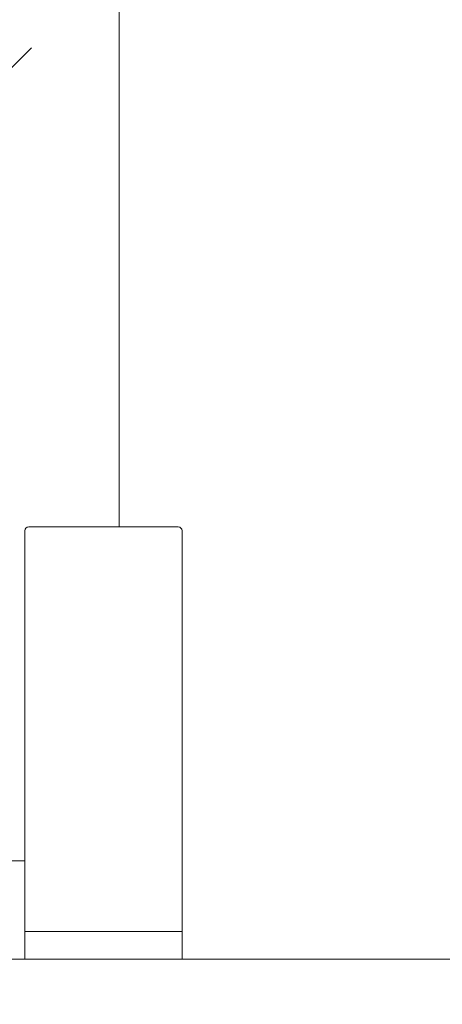
# Model space of a CAD drawing. Units: millimetres. Extents: x 130718 to 147016, y -88751 to -77378.
# Drawn here: x 132057 to 132165, y -85491 to -85240 of the extents above; entities that cross this region are included whole.
import ezdxf

# ---------------------------------------------------------------- set-up
doc = ezdxf.new("R2010")
doc.units = ezdxf.units.MM
doc.header["$LTSCALE"] = 101.6
doc.layers.add('本体 1_20', color=7, linetype='Continuous')

# ---------------------------------------------------------------- blocks, each defined once
blk = doc.blocks.new('グループ-45-1')
at = {"color": 7, "linetype": 'Continuous', "lineweight": 13}
for p, q in [((-4652.4, -13707.74), (-4652.4, -13917.74)), ((-4674.66, -13795.8), (-4831.82, -13952.95)), ((-4675.4, -13917.74), (-4650.4, -13917.74)), ((-4637.4, -13917.74), (-4650.4, -13917.74)), ((-4676.4, -13918.74), (-4676.4, -14004.74)), ((-4636.4, -13918.74), (-4636.4, -14020.74)), ((-5378.4, -14002.74), (-4676.4, -14002.74)), ((-4676.4, -14004.74), (-4676.4, -14020.74)), ((-4676.4, -14020.74), (-4636.4, -14020.74)), ((-4676.4, -14020.74), (-4676.4, -14027.74)), ((-4676.4, -14020.74), (-4636.4, -14020.74)), ((-4636.4, -14020.74), (-4636.4, -14027.74)), ((-4636.4, -14027.74), (-4676.4, -14027.74))]:
    blk.add_line(p, q, dxfattribs=at)
for centre, start, end in [((-4675.4, -13918.74), 90, 180), ((-4637.4, -13918.74), 0, 90)]:
    blk.add_arc(centre, 1, start, end, dxfattribs=at)

msp = doc.modelspace()

# ---------------------------------------------------------------- linework, layer by layer
at = {"layer": '本体 1_20', "color": 7, "linetype": 'Continuous', "lineweight": 13, "flags": 128}
msp.add_lwpolyline([(131243.694, -85479.065), (133643.694, -85479.065), (133643.694, -85494.065), (131243.694, -85494.065)], close=True, dxfattribs=at)

# ---------------------------------------------------------------- block references
at = {"layer": '本体 1_20', "color": 7}
msp.add_blockref('グループ-45-1', (136735.09, -71451.324), dxfattribs=at)

doc.saveas('drawing.dxf')
